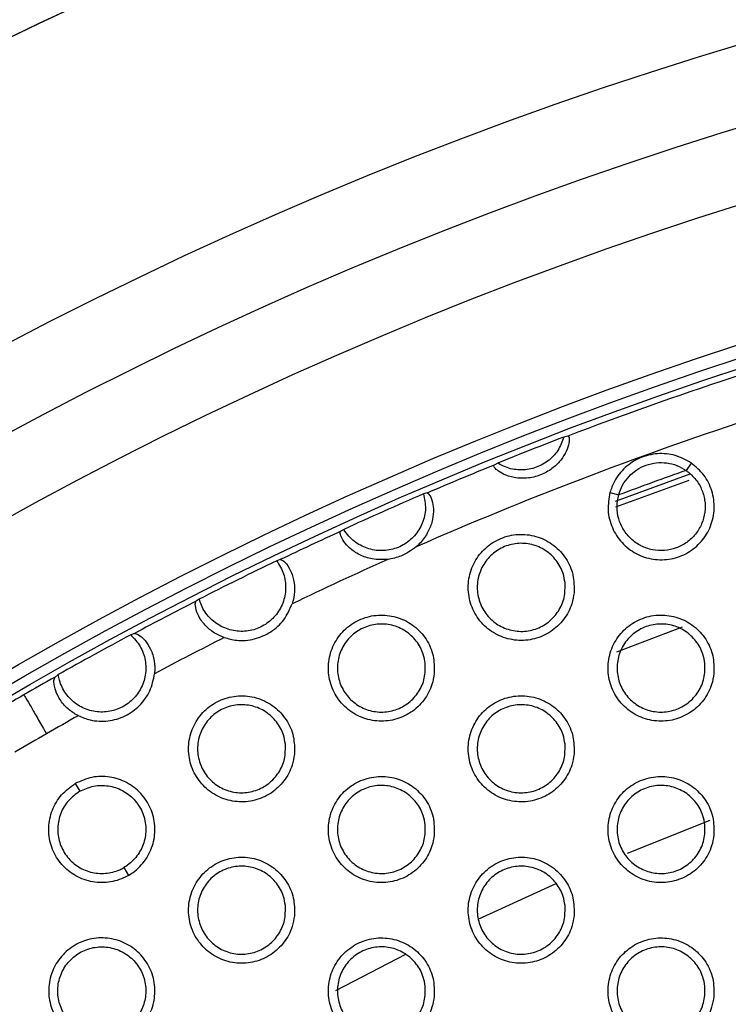
# Model space of a CAD drawing. Units: millimetres. Extents: x 0 to 2421, y 0 to 1707.
# Drawn here: x 1018 to 1033, y 1048 to 1068 of the extents above; entities that cross this region are included whole.
import ezdxf

# ---------------------------------------------------------------- set-up
doc = ezdxf.new("R2010")
doc.units = ezdxf.units.MM
doc.styles.get("Standard").update_dxf_attribs({"font": 'arial.ttf'})
doc.dimstyles.new('ISO-25', dxfattribs={"dimtxt": 2.5, "dimasz": 2.5, "dimexe": 1.25, "dimexo": 0.625, "dimtad": 1, "dimtxsty": 'Standard', "dimcen": 2.5, "dimadec": 0, "dimazin": 0, "dimtfac": 1, "dimtmove": 0, "dimatfit": 3, "dimfxl": 1, "dimarcsym": 0})

# ---------------------------------------------------------------- blocks, each defined once
blk = doc.blocks.new('*D13')
at = {"color": 0, "lineweight": -2, "transparency": 16777216}
for p, q in [((1189.469, 1149.35), (1115.228, 1058.207)), ((1000.602, 917.484), (1113.65, 1056.269)), ((999.023, 915.546), (997.444, 913.607))]:
    blk.add_line(p, q, dxfattribs=at)
at = {"color": 0, "transparency": 16777216}
for points in [[(1114.905, 1058.47), (1115.552, 1057.944), (1113.65, 1056.269)], [(998.7, 915.809), (999.346, 915.282), (1000.602, 917.484)]]:
    blk.add_solid(points, dxfattribs=at)
at = {"layer": 'Defpoints', "color": 0, "transparency": 16777216}
for p in [(1113.65, 1056.269), (1000.602, 917.484)]:
    blk.add_point(p, dxfattribs=at)
at = {"color": 0, "transparency": 16777216, "insert": (1166.452, 1135.151), "char_height": 15, "attachment_point": 5, "rotation": 50.8354}
blk.add_mtext('∅179', dxfattribs=at)

msp = doc.modelspace()

# ---------------------------------------------------------------- linework, layer by layer
at = {"color": 7, "linetype": 'Continuous', "lineweight": 25}
for p, q in [((1029.499, 1059.269), (1029.418, 1059.249)), ((1028.065, 1058.717), (1027.992, 1058.676)), ((1032.023, 1058.717), (1031.917, 1058.567)), ((1030.474, 1057.941), (1032.001, 1058.495)), ((1026.622, 1058.105), (1026.551, 1058.085)), ((1030.36, 1058.114), (1030.538, 1058.066)), ((1024.918, 1057.362), (1024.856, 1057.322)), ((1023.622, 1056.744), (1023.549, 1056.72)), ((1021.964, 1055.936), (1021.901, 1055.892)), ((1020.641, 1055.234), (1020.565, 1055.205)), ((1019.084, 1054.392), (1019.018, 1054.343)), ((1019.432, 1052.164), (1019.523, 1052.006)), ((1030.717, 1050.742), (1032.408, 1051.415)), ((1020.423, 1050.447), (1020.517, 1050.286)), ((1027.663, 1049.392), (1029.274, 1050.126)), ((1024.756, 1047.937), (1026.19, 1048.676))]:
    msp.add_line(p, q, dxfattribs=at)
at = {"color": 8, "linetype": 'Continuous', "lineweight": 25}
msp.add_line((1030.481, 1057.823), (1031.977, 1058.367), dxfattribs=at)
at = {"color": 8, "linetype": 'Continuous', "lineweight": 25, "flags": 128}
msp.add_lwpolyline([(1031.833, 1055.361), (1031.493, 1055.234), (1030.493, 1054.851)], dxfattribs=at)
at = {"color": 7, "linetype": 'Continuous', "lineweight": 25}
for radius in [83.92, 82.297, 80.785, 78.066, 77.798, 77.598]:
    msp.add_circle((1057.126, 986.876), radius, dxfattribs=at)
for radius, start, end in [(89.5, 293.30025, 291.69975), (89.498, 293.1402, 291.8598), (77.485, 105.65506, 110.88779), (76.564, 108.22071, 113.66064), (77.495, 110.94944, 112.02451), (77.485, 112.08616, 113.18321), (75.993, 109.37352, 110.4799), (77.495, 113.23709, 114.55752), (77.485, 114.6114, 115.61922), (77.495, 115.6759, 116.9831), (76.564, 114.13405, 115.75004), (77.485, 117.03978, 118.0901), (77.495, 118.15039, 119.39963), (76.564, 116.90891, 118.1089), (77.485, 119.45993, 120), (77.485, 120, 120.54007), (76.564, 119.44112, 120), (76.564, 120, 120.55888)]:
    msp.add_arc((1057.126, 986.876), radius, start, end, dxfattribs=at)
for points, knots in [([(1029.499, 1059.269), (1029.509, 1059.264), (1029.529, 1059.254), (1029.528, 1059.135), (1029.477, 1058.964), (1029.367, 1058.78), (1029.2, 1058.611), (1028.972, 1058.473), (1028.693, 1058.397), (1028.407, 1058.406), (1028.183, 1058.482), (1028.048, 1058.572), (1027.984, 1058.644), (1027.981, 1058.669), (1027.991, 1058.675), (1027.992, 1058.676)], [0, 0, 0, 0, 0.085873, 0.171898, 0.25336, 0.326561, 0.402392, 0.488033, 0.583196, 0.680158, 0.766964, 0.84207, 0.915979, 0.997879, 1, 1, 1, 1]), ([(1029.418, 1059.249), (1029.383, 1059.154), (1029.312, 1058.963), (1029.095, 1058.742), (1028.822, 1058.601), (1028.518, 1058.561), (1028.256, 1058.61), (1028.117, 1058.688), (1028.065, 1058.717)], [0, 0, 0, 0, 0.179197, 0.358398, 0.537566, 0.7159, 0.895008, 1, 1, 1, 1]), ([(1032.023, 1058.717), (1031.916, 1058.776), (1031.702, 1058.895), (1031.329, 1058.926), (1030.969, 1058.841), (1030.66, 1058.639), (1030.453, 1058.381), (1030.387, 1058.19), (1030.36, 1058.114)], [0, 0, 0, 0, 0.176866, 0.353757, 0.530185, 0.7065, 0.882747, 1, 1, 1, 1]), ([(1030.36, 1058.114), (1030.339, 1057.993), (1030.297, 1057.751), (1030.391, 1057.388), (1030.592, 1057.076), (1030.887, 1056.848), (1031.24, 1056.732), (1031.612, 1056.739), (1031.959, 1056.868), (1032.244, 1057.104), (1032.435, 1057.421), (1032.51, 1057.785), (1032.461, 1058.151), (1032.298, 1058.485), (1032.113, 1058.64), (1032.023, 1058.717)], [0, 0, 0, 0, 0.077276, 0.154543, 0.232006, 0.30925, 0.386604, 0.463409, 0.540335, 0.616951, 0.693841, 0.770671, 0.847969, 0.925319, 1, 1, 1, 1]), ([(1030.538, 1058.066), (1030.561, 1058.134), (1030.609, 1058.269), (1030.739, 1058.443), (1030.902, 1058.583), (1031.095, 1058.681), (1031.306, 1058.73), (1031.522, 1058.727), (1031.732, 1058.676), (1031.855, 1058.603), (1031.917, 1058.567)], [0, 0, 0, 0, 0.125128, 0.250264, 0.374963, 0.499949, 0.625146, 0.750061, 0.874827, 1, 1, 1, 1]), ([(1031.917, 1058.567), (1031.981, 1058.515), (1032.108, 1058.41), (1032.237, 1058.197), (1032.307, 1057.959), (1032.309, 1057.711), (1032.244, 1057.471), (1032.117, 1057.257), (1031.936, 1057.086), (1031.716, 1056.97), (1031.473, 1056.918), (1031.224, 1056.933), (1030.989, 1057.015), (1030.786, 1057.158), (1030.628, 1057.35), (1030.529, 1057.577), (1030.491, 1057.824), (1030.522, 1057.986), (1030.538, 1058.066)], [0, 0, 0, 0, 0.062453, 0.125003, 0.18739, 0.249873, 0.312418, 0.374962, 0.437447, 0.499835, 0.562295, 0.624831, 0.687386, 0.749905, 0.812325, 0.874745, 0.937575, 1, 1, 1, 1]), ([(1026.551, 1058.085), (1026.571, 1057.986), (1026.61, 1057.786), (1026.539, 1057.483), (1026.378, 1057.221), (1026.139, 1057.027), (1025.85, 1056.923), (1025.542, 1056.921), (1025.253, 1057.021), (1025.041, 1057.182), (1024.951, 1057.314), (1024.918, 1057.362)], [0, 0, 0, 0, 0.116928, 0.233877, 0.350816, 0.466977, 0.583219, 0.699382, 0.815686, 0.932279, 1, 1, 1, 1]), ([(1026.622, 1058.105), (1026.638, 1058.098), (1026.67, 1058.085), (1026.734, 1057.941), (1026.76, 1057.734), (1026.729, 1057.505), (1026.632, 1057.269), (1026.509, 1057.104), (1026.421, 1057.024), (1026.399, 1057.004)], [0, 0, 0, 0, 0.185126, 0.370746, 0.514231, 0.65801, 0.797018, 0.951037, 1, 1, 1, 1]), ([(1025.821, 1056.748), (1025.713, 1056.744), (1025.513, 1056.737), (1025.237, 1056.834), (1025.037, 1056.972), (1024.912, 1057.119), (1024.85, 1057.244), (1024.842, 1057.307), (1024.853, 1057.319), (1024.856, 1057.322)], [0, 0, 0, 0, 0.181704, 0.336217, 0.491451, 0.630452, 0.775233, 0.940751, 1, 1, 1, 1]), ([(1029.627, 1056.064), (1029.627, 1056.187), (1029.628, 1056.433), (1029.475, 1056.775), (1029.225, 1057.049), (1028.896, 1057.224), (1028.528, 1057.28), (1028.163, 1057.211), (1027.843, 1057.026), (1027.601, 1056.746), (1027.466, 1056.401), (1027.452, 1056.031), (1027.561, 1055.676), (1027.782, 1055.377), (1028.091, 1055.168), (1028.451, 1055.074), (1028.821, 1055.104), (1029.16, 1055.254), (1029.428, 1055.508), (1029.582, 1055.795), (1029.614, 1055.989), (1029.627, 1056.064)], [0, 0, 0, 0, 0.053878, 0.107755, 0.161683, 0.215503, 0.269284, 0.32287, 0.376338, 0.429778, 0.483357, 0.537048, 0.590787, 0.644761, 0.698623, 0.752439, 0.806096, 0.859536, 0.913047, 0.96643, 1, 1, 1, 1]), ([(1026.399, 1057.004), (1026.3, 1056.932), (1026.124, 1056.805), (1025.912, 1056.765), (1025.821, 1056.748)], [0, 0, 0, 0, 0.5684274, 1, 1, 1, 1]), ([(1029.442, 1056.272), (1029.443, 1056.171), (1029.445, 1055.967), (1029.318, 1055.682), (1029.113, 1055.454), (1028.842, 1055.308), (1028.538, 1055.259), (1028.236, 1055.314), (1027.968, 1055.465), (1027.765, 1055.696), (1027.651, 1055.982), (1027.637, 1056.291), (1027.726, 1056.587), (1027.909, 1056.835), (1028.163, 1057.009), (1028.46, 1057.089), (1028.766, 1057.067), (1029.048, 1056.945), (1029.273, 1056.736), (1029.403, 1056.498), (1029.431, 1056.335), (1029.442, 1056.272)], [0, 0, 0, 0, 0.053815, 0.107637, 0.161308, 0.214932, 0.268301, 0.321829, 0.375455, 0.429141, 0.482991, 0.53693, 0.590803, 0.644585, 0.698171, 0.75165, 0.805082, 0.858658, 0.912351, 0.966141, 1, 1, 1, 1]), ([(1023.549, 1056.72), (1023.602, 1056.633), (1023.708, 1056.459), (1023.747, 1056.15), (1023.688, 1055.849), (1023.531, 1055.583), (1023.295, 1055.385), (1023.008, 1055.276), (1022.701, 1055.269), (1022.408, 1055.363), (1022.164, 1055.548), (1022.023, 1055.757), (1021.978, 1055.894), (1021.964, 1055.936)], [0, 0, 0, 0, 0.096182, 0.1923744, 0.2883562, 0.3842278, 0.4800026, 0.575362, 0.6708424, 0.7663302, 0.862192, 0.9582932, 1, 1, 1, 1]), ([(1023.622, 1056.744), (1023.643, 1056.739), (1023.684, 1056.73), (1023.797, 1056.598), (1023.887, 1056.396), (1023.923, 1056.157), (1023.901, 1055.962), (1023.87, 1055.861), (1023.863, 1055.837)], [0, 0, 0, 0, 0.221741, 0.443626, 0.618423, 0.793967, 0.952811, 1, 1, 1, 1]), ([(1022.475, 1055.151), (1022.443, 1055.163), (1022.335, 1055.204), (1022.16, 1055.317), (1021.997, 1055.497), (1021.902, 1055.69), (1021.876, 1055.843), (1021.893, 1055.876), (1021.901, 1055.892)], [0, 0, 0, 0, 0.066491, 0.226189, 0.4065, 0.585909, 0.807123, 1, 1, 1, 1]), ([(1022.475, 1055.151), (1022.56, 1055.128), (1022.762, 1055.073), (1023.1, 1055.103), (1023.437, 1055.251), (1023.715, 1055.501), (1023.814, 1055.725), (1023.863, 1055.837)], [0, 0, 0, 0, 0.153161, 0.364582, 0.575891, 0.787956, 1, 1, 1, 1]), ([(1026.769, 1054.414), (1026.769, 1054.537), (1026.77, 1054.783), (1026.617, 1055.125), (1026.367, 1055.399), (1026.038, 1055.574), (1025.67, 1055.63), (1025.306, 1055.561), (1024.985, 1055.376), (1024.743, 1055.096), (1024.608, 1054.751), (1024.594, 1054.381), (1024.703, 1054.026), (1024.925, 1053.727), (1025.233, 1053.518), (1025.593, 1053.424), (1025.963, 1053.454), (1026.302, 1053.604), (1026.57, 1053.858), (1026.724, 1054.145), (1026.757, 1054.339), (1026.769, 1054.414)], [0, 0, 0, 0, 0.053864, 0.107727, 0.161652, 0.215483, 0.269283, 0.322889, 0.376369, 0.429806, 0.483371, 0.537041, 0.590763, 0.644729, 0.698599, 0.752432, 0.806109, 0.859565, 0.913078, 0.96645, 1, 1, 1, 1]), ([(1032.485, 1054.414), (1032.485, 1054.537), (1032.486, 1054.783), (1032.332, 1055.125), (1032.083, 1055.399), (1031.754, 1055.574), (1031.387, 1055.63), (1031.022, 1055.562), (1030.701, 1055.377), (1030.459, 1055.096), (1030.324, 1054.751), (1030.31, 1054.381), (1030.419, 1054.026), (1030.64, 1053.727), (1030.948, 1053.518), (1031.308, 1053.424), (1031.678, 1053.454), (1032.017, 1053.604), (1032.285, 1053.857), (1032.44, 1054.144), (1032.472, 1054.339), (1032.485, 1054.414)], [0, 0, 0, 0, 0.05387, 0.107741, 0.161653, 0.215452, 0.269217, 0.322799, 0.376277, 0.429737, 0.483335, 0.537038, 0.590776, 0.644735, 0.698579, 0.752376, 0.806025, 0.859471, 0.912998, 0.966401, 1, 1, 1, 1]), ([(1026.584, 1054.623), (1026.585, 1054.521), (1026.587, 1054.317), (1026.461, 1054.032), (1026.255, 1053.804), (1025.984, 1053.658), (1025.681, 1053.609), (1025.378, 1053.664), (1025.111, 1053.815), (1024.908, 1054.046), (1024.793, 1054.332), (1024.779, 1054.641), (1024.869, 1054.936), (1025.051, 1055.185), (1025.305, 1055.359), (1025.602, 1055.439), (1025.908, 1055.417), (1026.19, 1055.295), (1026.415, 1055.086), (1026.545, 1054.848), (1026.573, 1054.685), (1026.584, 1054.623)], [0, 0, 0, 0, 0.053796, 0.107599, 0.161249, 0.214859, 0.268226, 0.321767, 0.375412, 0.429117, 0.482978, 0.536913, 0.590771, 0.644533, 0.698101, 0.751574, 0.805015, 0.858609, 0.912322, 0.966125, 1, 1, 1, 1]), ([(1032.3, 1054.622), (1032.301, 1054.52), (1032.302, 1054.317), (1032.176, 1054.032), (1031.97, 1053.804), (1031.699, 1053.658), (1031.396, 1053.609), (1031.093, 1053.664), (1030.826, 1053.815), (1030.623, 1054.047), (1030.508, 1054.333), (1030.495, 1054.641), (1030.584, 1054.937), (1030.767, 1055.186), (1031.021, 1055.36), (1031.318, 1055.439), (1031.624, 1055.417), (1031.906, 1055.295), (1032.131, 1055.086), (1032.261, 1054.847), (1032.289, 1054.685), (1032.3, 1054.622)], [0, 0, 0, 0, 0.053816, 0.107639, 0.161323, 0.214967, 0.268354, 0.321892, 0.375513, 0.429185, 0.483014, 0.536937, 0.590804, 0.644595, 0.698199, 0.751698, 0.805143, 0.85872, 0.912399, 0.966171, 1, 1, 1, 1]), ([(1020.565, 1055.205), (1020.634, 1055.131), (1020.774, 1054.982), (1020.876, 1054.687), (1020.879, 1054.38), (1020.779, 1054.087), (1020.588, 1053.845), (1020.328, 1053.681), (1020.029, 1053.611), (1019.724, 1053.644), (1019.446, 1053.776), (1019.228, 1053.993), (1019.118, 1054.214), (1019.091, 1054.353), (1019.084, 1054.392)], [0, 0, 0, 0, 0.0881263, 0.176245, 0.2643018, 0.3521502, 0.4399631, 0.5273399, 0.6146398, 0.7019284, 0.7893957, 0.8773622, 0.9653581, 1, 1, 1, 1]), ([(1020.641, 1055.234), (1020.664, 1055.232), (1020.711, 1055.226), (1020.85, 1055.112), (1020.976, 1054.924), (1021.055, 1054.686), (1021.062, 1054.503), (1021.053, 1054.416), (1021.053, 1054.41)], [0, 0, 0, 0, 0.226304, 0.452388, 0.63843, 0.825517, 0.988378, 1, 1, 1, 1]), ([(1019.493, 1053.553), (1019.573, 1053.52), (1019.766, 1053.441), (1020.104, 1053.428), (1020.459, 1053.531), (1020.758, 1053.747), (1020.978, 1054.05), (1021.028, 1054.29), (1021.053, 1054.41)], [0, 0, 0, 0, 0.125471, 0.30022, 0.47474, 0.649411, 0.824714, 1, 1, 1, 1]), ([(1019.493, 1053.553), (1019.481, 1053.559), (1019.397, 1053.602), (1019.242, 1053.715), (1019.087, 1053.914), (1019.004, 1054.121), (1018.989, 1054.287), (1019.008, 1054.325), (1019.018, 1054.343)], [0, 0, 0, 0, 0.024647, 0.18879, 0.379981, 0.570024, 0.795255, 1, 1, 1, 1]), ([(1018.383, 1053.98), (1018.39, 1053.969), (1018.403, 1053.947), (1018.492, 1053.793), (1018.621, 1053.57), (1018.747, 1053.351), (1018.823, 1053.219), (1018.844, 1053.183)], [0, 0, 0, 0, 0.228724, 0.457448, 0.686173, 0.914897, 1, 1, 1, 1]), ([(1023.911, 1052.765), (1023.912, 1052.887), (1023.913, 1053.133), (1023.759, 1053.476), (1023.509, 1053.749), (1023.18, 1053.924), (1022.813, 1053.98), (1022.448, 1053.911), (1022.127, 1053.726), (1021.885, 1053.445), (1021.75, 1053.101), (1021.736, 1052.731), (1021.846, 1052.376), (1022.067, 1052.077), (1022.375, 1051.868), (1022.735, 1051.774), (1023.105, 1051.804), (1023.444, 1051.954), (1023.712, 1052.208), (1023.866, 1052.495), (1023.899, 1052.69), (1023.911, 1052.765)], [0, 0, 0, 0, 0.05385, 0.107698, 0.161619, 0.21546, 0.269279, 0.322905, 0.376397, 0.429833, 0.483384, 0.537034, 0.590738, 0.644696, 0.698571, 0.752421, 0.806118, 0.859591, 0.913107, 0.966469, 1, 1, 1, 1]), ([(1029.627, 1052.764), (1029.627, 1052.887), (1029.628, 1053.133), (1029.475, 1053.475), (1029.225, 1053.749), (1028.896, 1053.924), (1028.529, 1053.98), (1028.164, 1053.912), (1027.843, 1053.726), (1027.601, 1053.446), (1027.466, 1053.101), (1027.452, 1052.731), (1027.561, 1052.376), (1027.782, 1052.077), (1028.09, 1051.868), (1028.45, 1051.774), (1028.82, 1051.804), (1029.159, 1051.954), (1029.427, 1052.208), (1029.582, 1052.495), (1029.614, 1052.689), (1029.627, 1052.764)], [0, 0, 0, 0, 0.053857, 0.107715, 0.161624, 0.215434, 0.269218, 0.322819, 0.376308, 0.429765, 0.483349, 0.537032, 0.590753, 0.644706, 0.698556, 0.75237, 0.806039, 0.8595, 0.913029, 0.966421, 1, 1, 1, 1]), ([(1023.726, 1052.973), (1023.727, 1052.871), (1023.729, 1052.667), (1023.603, 1052.383), (1023.397, 1052.155), (1023.126, 1052.008), (1022.823, 1051.959), (1022.521, 1052.013), (1022.253, 1052.165), (1022.05, 1052.396), (1021.935, 1052.682), (1021.921, 1052.991), (1022.011, 1053.286), (1022.193, 1053.535), (1022.447, 1053.709), (1022.743, 1053.789), (1023.05, 1053.767), (1023.332, 1053.645), (1023.557, 1053.436), (1023.687, 1053.198), (1023.715, 1053.035), (1023.726, 1052.973)], [0, 0, 0, 0, 0.053776, 0.107561, 0.161189, 0.214786, 0.268153, 0.321706, 0.375372, 0.429094, 0.482966, 0.536897, 0.590739, 0.64448, 0.698031, 0.751499, 0.80495, 0.858562, 0.912295, 0.966111, 1, 1, 1, 1]), ([(1029.442, 1052.972), (1029.443, 1052.871), (1029.445, 1052.667), (1029.319, 1052.382), (1029.113, 1052.154), (1028.842, 1052.008), (1028.538, 1051.959), (1028.236, 1052.014), (1027.968, 1052.165), (1027.765, 1052.397), (1027.651, 1052.683), (1027.637, 1052.991), (1027.726, 1053.287), (1027.909, 1053.535), (1028.163, 1053.709), (1028.46, 1053.789), (1028.766, 1053.767), (1029.048, 1053.645), (1029.273, 1053.436), (1029.403, 1053.197), (1029.431, 1053.035), (1029.442, 1052.972)], [0, 0, 0, 0, 0.053798, 0.107603, 0.161266, 0.214896, 0.268281, 0.32183, 0.375471, 0.429161, 0.483, 0.53692, 0.590773, 0.644545, 0.698131, 0.751624, 0.805077, 0.858671, 0.91237, 0.966155, 1, 1, 1, 1]), ([(1020.517, 1050.286), (1020.483, 1050.268), (1020.343, 1050.193), (1020.063, 1050.124), (1019.693, 1050.156), (1019.354, 1050.31), (1019.086, 1050.567), (1018.918, 1050.899), (1018.87, 1051.267), (1018.946, 1051.628), (1019.134, 1051.951), (1019.332, 1052.093), (1019.432, 1052.164)], [0, 0, 0, 0, 0.033439, 0.140787, 0.248285, 0.356058, 0.463838, 0.571528, 0.679083, 0.786037, 0.893019, 1, 1, 1, 1]), ([(1020.517, 1050.286), (1020.549, 1050.306), (1020.684, 1050.39), (1020.884, 1050.597), (1021.041, 1050.934), (1021.077, 1051.304), (1020.988, 1051.665), (1020.785, 1051.977), (1020.49, 1052.202), (1020.14, 1052.317), (1019.766, 1052.316), (1019.543, 1052.215), (1019.432, 1052.164)], [0, 0, 0, 0, 0.0334388, 0.1407869, 0.2482853, 0.3560585, 0.4638378, 0.5715284, 0.6790829, 0.786037, 0.8930193, 1, 1, 1, 1]), ([(1026.769, 1051.114), (1026.769, 1051.237), (1026.77, 1051.483), (1026.617, 1051.825), (1026.367, 1052.099), (1026.038, 1052.274), (1025.671, 1052.33), (1025.306, 1052.262), (1024.985, 1052.076), (1024.743, 1051.796), (1024.608, 1051.451), (1024.594, 1051.081), (1024.703, 1050.726), (1024.924, 1050.427), (1025.232, 1050.218), (1025.592, 1050.124), (1025.962, 1050.154), (1026.302, 1050.304), (1026.57, 1050.558), (1026.724, 1050.845), (1026.756, 1051.039), (1026.769, 1051.114)], [0, 0, 0, 0, 0.053844, 0.107687, 0.161594, 0.215413, 0.269216, 0.322836, 0.376337, 0.429791, 0.483362, 0.537025, 0.590729, 0.644675, 0.698531, 0.752362, 0.806051, 0.859526, 0.913058, 0.96644, 1, 1, 1, 1]), ([(1032.484, 1051.114), (1032.485, 1051.237), (1032.486, 1051.482), (1032.333, 1051.825), (1032.083, 1052.099), (1031.754, 1052.274), (1031.387, 1052.33), (1031.022, 1052.262), (1030.701, 1052.077), (1030.459, 1051.796), (1030.324, 1051.452), (1030.31, 1051.081), (1030.419, 1050.727), (1030.64, 1050.428), (1030.948, 1050.219), (1031.307, 1050.124), (1031.677, 1050.154), (1032.017, 1050.304), (1032.285, 1050.557), (1032.44, 1050.844), (1032.472, 1051.039), (1032.484, 1051.114)], [0, 0, 0, 0, 0.053851, 0.107701, 0.161596, 0.215386, 0.269155, 0.322752, 0.37625, 0.429725, 0.483328, 0.537023, 0.590742, 0.644682, 0.698514, 0.75231, 0.805972, 0.859437, 0.912982, 0.966394, 1, 1, 1, 1]), ([(1019.523, 1052.006), (1019.441, 1051.947), (1019.276, 1051.829), (1019.12, 1051.561), (1019.057, 1051.261), (1019.097, 1050.956), (1019.236, 1050.681), (1019.459, 1050.467), (1019.74, 1050.339), (1020.047, 1050.313), (1020.279, 1050.37), (1020.396, 1050.432), (1020.423, 1050.447)], [0, 0, 0, 0, 0.1069722, 0.213946, 0.3209, 0.4284542, 0.5361453, 0.6439248, 0.7516974, 0.8591967, 0.966545, 1, 1, 1, 1]), ([(1019.523, 1052.006), (1019.616, 1052.048), (1019.801, 1052.132), (1020.111, 1052.132), (1020.402, 1052.038), (1020.646, 1051.85), (1020.815, 1051.592), (1020.888, 1051.292), (1020.858, 1050.985), (1020.728, 1050.706), (1020.562, 1050.534), (1020.45, 1050.464), (1020.423, 1050.447)], [0, 0, 0, 0, 0.106972, 0.213946, 0.3209, 0.428454, 0.536145, 0.643925, 0.751697, 0.859197, 0.966545, 1, 1, 1, 1]), ([(1026.584, 1051.322), (1026.585, 1051.221), (1026.587, 1051.017), (1026.461, 1050.733), (1026.255, 1050.504), (1025.984, 1050.358), (1025.681, 1050.309), (1025.378, 1050.364), (1025.111, 1050.515), (1024.908, 1050.746), (1024.793, 1051.032), (1024.779, 1051.341), (1024.869, 1051.636), (1025.051, 1051.885), (1025.305, 1052.059), (1025.602, 1052.139), (1025.908, 1052.117), (1026.19, 1051.995), (1026.415, 1051.786), (1026.545, 1051.548), (1026.573, 1051.385), (1026.584, 1051.322)], [0, 0, 0, 0, 0.053779, 0.107566, 0.161209, 0.214825, 0.26821, 0.321771, 0.375431, 0.429138, 0.482988, 0.536904, 0.590743, 0.644494, 0.698064, 0.751552, 0.805013, 0.858624, 0.912344, 0.96614, 1, 1, 1, 1]), ([(1032.3, 1051.322), (1032.301, 1051.22), (1032.302, 1051.017), (1032.176, 1050.732), (1031.971, 1050.504), (1031.699, 1050.358), (1031.396, 1050.309), (1031.093, 1050.364), (1030.826, 1050.515), (1030.623, 1050.747), (1030.508, 1051.033), (1030.495, 1051.341), (1030.584, 1051.637), (1030.767, 1051.885), (1031.021, 1052.059), (1031.318, 1052.139), (1031.624, 1052.117), (1031.907, 1051.995), (1032.131, 1051.786), (1032.261, 1051.547), (1032.289, 1051.385), (1032.3, 1051.322)], [0, 0, 0, 0, 0.0537994, 0.1076057, 0.1612812, 0.2149298, 0.2683334, 0.3218907, 0.3755274, 0.4292035, 0.4830217, 0.5369271, 0.5907749, 0.6445544, 0.698159, 0.7516713, 0.8051357, 0.8587302, 0.9124167, 0.9661833, 1, 1, 1, 1]), ([(1023.911, 1049.464), (1023.912, 1049.587), (1023.913, 1049.833), (1023.759, 1050.175), (1023.509, 1050.449), (1023.181, 1050.624), (1022.813, 1050.68), (1022.448, 1050.612), (1022.127, 1050.426), (1021.886, 1050.146), (1021.75, 1049.801), (1021.736, 1049.431), (1021.845, 1049.076), (1022.067, 1048.777), (1022.375, 1048.569), (1022.734, 1048.474), (1023.105, 1048.504), (1023.444, 1048.654), (1023.712, 1048.908), (1023.866, 1049.195), (1023.899, 1049.389), (1023.911, 1049.464)], [0, 0, 0, 0, 0.0538299, 0.1076587, 0.1615612, 0.2153897, 0.2692106, 0.3228502, 0.3763635, 0.4298163, 0.4833749, 0.5370183, 0.5907042, 0.6446418, 0.6985037, 0.75235, 0.8060586, 0.85955, 0.9130854, 0.9664585, 1, 1, 1, 1]), ([(1029.627, 1049.464), (1029.627, 1049.587), (1029.628, 1049.832), (1029.475, 1050.175), (1029.225, 1050.449), (1028.897, 1050.624), (1028.529, 1050.68), (1028.164, 1050.612), (1027.843, 1050.427), (1027.602, 1050.146), (1027.466, 1049.802), (1027.452, 1049.431), (1027.561, 1049.077), (1027.782, 1048.778), (1028.09, 1048.569), (1028.45, 1048.474), (1028.82, 1048.504), (1029.159, 1048.654), (1029.427, 1048.907), (1029.582, 1049.194), (1029.614, 1049.389), (1029.627, 1049.464)], [0, 0, 0, 0, 0.053838, 0.107676, 0.161568, 0.215368, 0.269155, 0.32277, 0.376279, 0.429751, 0.483341, 0.537017, 0.59072, 0.644653, 0.698492, 0.752304, 0.805985, 0.859464, 0.913011, 0.966412, 1, 1, 1, 1]), ([(1023.726, 1049.672), (1023.727, 1049.571), (1023.729, 1049.367), (1023.603, 1049.083), (1023.397, 1048.855), (1023.127, 1048.708), (1022.823, 1048.659), (1022.521, 1048.713), (1022.253, 1048.865), (1022.05, 1049.096), (1021.935, 1049.382), (1021.921, 1049.691), (1022.011, 1049.986), (1022.193, 1050.235), (1022.447, 1050.409), (1022.743, 1050.489), (1023.05, 1050.467), (1023.332, 1050.345), (1023.557, 1050.136), (1023.688, 1049.898), (1023.715, 1049.735), (1023.726, 1049.672)], [0, 0, 0, 0, 0.053761, 0.107529, 0.161152, 0.214756, 0.268141, 0.321714, 0.375393, 0.429118, 0.482977, 0.536889, 0.590712, 0.644443, 0.697997, 0.75148, 0.804951, 0.85858, 0.912319, 0.966128, 1, 1, 1, 1]), ([(1029.442, 1049.672), (1029.443, 1049.57), (1029.445, 1049.367), (1029.319, 1049.082), (1029.113, 1048.854), (1028.842, 1048.708), (1028.538, 1048.659), (1028.236, 1048.714), (1027.968, 1048.865), (1027.765, 1049.097), (1027.651, 1049.383), (1027.637, 1049.691), (1027.726, 1049.987), (1027.909, 1050.235), (1028.163, 1050.409), (1028.46, 1050.489), (1028.766, 1050.467), (1029.048, 1050.345), (1029.273, 1050.136), (1029.403, 1049.897), (1029.431, 1049.735), (1029.442, 1049.672)], [0, 0, 0, 0, 0.053782, 0.107571, 0.161226, 0.214862, 0.268264, 0.321833, 0.375488, 0.429181, 0.483009, 0.536912, 0.590746, 0.644506, 0.698094, 0.751601, 0.805073, 0.858684, 0.91239, 0.966169, 1, 1, 1, 1]), ([(1019.53, 1046.935), (1019.424, 1046.996), (1019.211, 1047.118), (1018.991, 1047.422), (1018.879, 1047.775), (1018.891, 1048.148), (1019.026, 1048.494), (1019.269, 1048.776), (1019.589, 1048.961), (1019.953, 1049.03), (1020.319, 1048.975), (1020.647, 1048.802), (1020.899, 1048.53), (1021.048, 1048.189), (1021.075, 1047.818), (1020.977, 1047.459), (1020.766, 1047.153), (1020.466, 1046.935), (1020.112, 1046.829), (1019.786, 1046.839), (1019.602, 1046.909), (1019.53, 1046.935)], [0, 0, 0, 0, 0.05383, 0.107659, 0.161561, 0.21539, 0.269211, 0.32285, 0.376363, 0.429816, 0.483375, 0.537018, 0.590704, 0.644642, 0.698504, 0.75235, 0.806059, 0.85955, 0.913085, 0.966458, 1, 1, 1, 1]), ([(1026.769, 1047.814), (1026.769, 1047.937), (1026.77, 1048.183), (1026.617, 1048.525), (1026.367, 1048.799), (1026.039, 1048.974), (1025.671, 1049.03), (1025.306, 1048.962), (1024.985, 1048.777), (1024.744, 1048.496), (1024.608, 1048.152), (1024.594, 1047.781), (1024.703, 1047.427), (1024.924, 1047.128), (1025.232, 1046.919), (1025.592, 1046.824), (1025.962, 1046.854), (1026.301, 1047.004), (1026.569, 1047.258), (1026.724, 1047.545), (1026.756, 1047.739), (1026.769, 1047.814)], [0, 0, 0, 0, 0.053825, 0.107649, 0.161537, 0.215346, 0.269151, 0.322785, 0.376306, 0.429776, 0.483354, 0.537011, 0.590697, 0.644622, 0.698467, 0.752294, 0.805994, 0.859488, 0.913038, 0.96643, 1, 1, 1, 1]), ([(1032.484, 1047.814), (1032.485, 1047.937), (1032.486, 1048.182), (1032.333, 1048.525), (1032.083, 1048.799), (1031.755, 1048.974), (1031.388, 1049.03), (1031.023, 1048.962), (1030.702, 1048.777), (1030.46, 1048.497), (1030.324, 1048.152), (1030.31, 1047.782), (1030.419, 1047.427), (1030.64, 1047.128), (1030.947, 1046.919), (1031.307, 1046.824), (1031.677, 1046.854), (1032.016, 1047.004), (1032.285, 1047.257), (1032.439, 1047.544), (1032.472, 1047.739), (1032.484, 1047.814)], [0, 0, 0, 0, 0.053832, 0.107664, 0.161541, 0.215322, 0.269095, 0.322705, 0.376223, 0.429713, 0.483321, 0.537009, 0.59071, 0.644631, 0.698452, 0.752247, 0.805921, 0.859404, 0.912965, 0.966386, 1, 1, 1, 1]), ([(1019.443, 1047.2), (1019.53, 1047.148), (1019.706, 1047.044), (1020.015, 1047.011), (1020.315, 1047.075), (1020.578, 1047.237), (1020.772, 1047.475), (1020.876, 1047.764), (1020.879, 1048.071), (1020.78, 1048.363), (1020.59, 1048.606), (1020.33, 1048.772), (1020.029, 1048.842), (1019.722, 1048.809), (1019.445, 1048.676), (1019.227, 1048.459), (1019.093, 1048.183), (1019.057, 1047.877), (1019.126, 1047.578), (1019.267, 1047.346), (1019.394, 1047.24), (1019.443, 1047.2)], [0, 0, 0, 0, 0.053761, 0.107529, 0.161152, 0.214756, 0.268141, 0.321714, 0.375393, 0.429118, 0.482977, 0.536889, 0.590712, 0.644443, 0.697997, 0.75148, 0.804951, 0.85858, 0.912319, 0.966128, 1, 1, 1, 1]), ([(1026.584, 1048.022), (1026.585, 1047.921), (1026.587, 1047.717), (1026.461, 1047.433), (1026.255, 1047.204), (1025.984, 1047.058), (1025.681, 1047.009), (1025.378, 1047.064), (1025.11, 1047.215), (1024.908, 1047.446), (1024.793, 1047.733), (1024.779, 1048.041), (1024.869, 1048.336), (1025.051, 1048.585), (1025.305, 1048.759), (1025.602, 1048.839), (1025.908, 1048.817), (1026.19, 1048.695), (1026.415, 1048.486), (1026.545, 1048.247), (1026.573, 1048.085), (1026.584, 1048.022)], [0, 0, 0, 0, 0.053764, 0.107535, 0.161172, 0.214795, 0.268197, 0.321777, 0.37545, 0.42916, 0.482998, 0.536896, 0.590716, 0.644457, 0.69803, 0.751532, 0.805013, 0.85864, 0.912365, 0.966156, 1, 1, 1, 1]), ([(1032.3, 1048.022), (1032.301, 1047.92), (1032.302, 1047.717), (1032.176, 1047.432), (1031.971, 1047.204), (1031.699, 1047.058), (1031.396, 1047.009), (1031.093, 1047.064), (1030.826, 1047.215), (1030.623, 1047.447), (1030.508, 1047.733), (1030.495, 1048.041), (1030.584, 1048.337), (1030.767, 1048.585), (1031.021, 1048.759), (1031.318, 1048.839), (1031.624, 1048.817), (1031.907, 1048.694), (1032.131, 1048.485), (1032.261, 1048.247), (1032.289, 1048.085), (1032.3, 1048.022)], [0, 0, 0, 0, 0.053784, 0.107574, 0.161242, 0.214896, 0.268315, 0.321891, 0.375542, 0.429221, 0.48303, 0.536918, 0.590747, 0.644516, 0.698122, 0.751647, 0.80513, 0.858741, 0.912434, 0.966196, 1, 1, 1, 1])]:
    msp.add_open_spline(points, degree=3, knots=knots, dxfattribs=at)

# ---------------------------------------------------------------- dimensions: what is measured, and where the dimension line sits
dim = msp.add_diameter_dim_2p(p1=(1000.602, 917.484), p2=(1113.65, 1056.269), dimstyle='ISO-25', override={"dimtxt": 15, "dimgap": 0.8})
dim.commit()
dim.dimension.update_dxf_attribs({"geometry": '*D13', "text_midpoint": (1173.336, 1129.544), "dimtype": 163})

doc.saveas('drawing.dxf')
